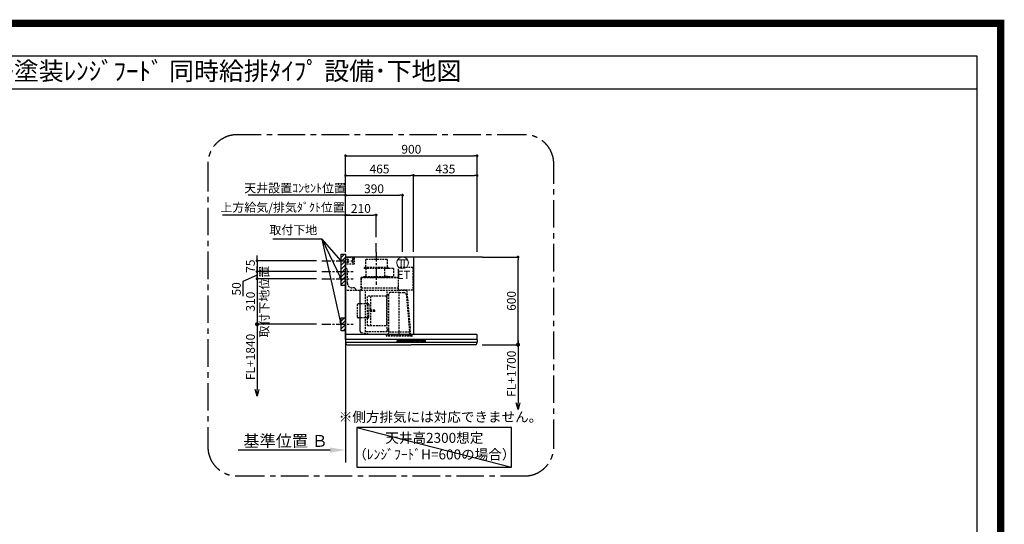
# Model space of a CAD drawing. Extents: x 0 to 26473, y -11033 to -2163.
# Drawn here: x 19741 to 26473, y -5616 to -2163 of the extents above; entities that cross this region are included whole.
import ezdxf
from ezdxf.enums import TextEntityAlignment as Align

# ---------------------------------------------------------------- set-up
doc = ezdxf.new("R2010")
doc.units = 0
doc.header["$LTSCALE"] = 50
doc.header["$MEASUREMENT"] = 0
doc.linetypes.add('CENTER', pattern=[2, 1.25, -0.25, 0.25, -0.25])
doc.linetypes.add('HIDDEN', pattern=[0.375, 0.25, -0.125])
doc.layers.get('0').update_dxf_attribs({"linetype": 'CONTINUOUS'})
doc.layers.get('DEFPOINTS').update_dxf_attribs({"color": 146, "linetype": 'CONTINUOUS'})
for name, color, linetype in [('111-壁仕上', 3, 'CONTINUOUS'), ('150-機器', 8, 'CONTINUOUS'), ('160-文字', 254, 'CONTINUOUS'), ('166-寸法B', 11, 'CONTINUOUS'), ('180-補助', 161, 'CONTINUOUS'), ('190-図面外枠', 5, 'CONTINUOUS')]:
    doc.layers.add(name, color=color, linetype=linetype)
doc.styles.add('KH001', font='txt')
doc.styles.add('ＭＳ ゴシック', font='txt', dxfattribs={"height": 10})
doc.dimstyles.new('KH1xx030', dxfattribs={"dimscale": 30, "dimtxt": 2, "dimasz": 0.6, "dimexe": 0.3, "dimexo": 1.2, "dimgap": 0.5, "dimtad": 3, "dimdec": 1, "dimdsep": 46, "dimlunit": 6, "dimtxsty": 'KH001', "dimblk": 'DOT', "dimcen": 1, "dimdle": 1, "dimclrd": 256, "dimclre": 256, "dimclrt": 256, "dimadec": 0, "dimazin": 0, "dimtfac": 1, "dimtdec": 1, "dimtix": 1, "dimtmove": 2, "dimatfit": 3, "dimldrblk": 'CLOSEDBLANK', "dimfxl": 1, "dimtolj": 1, "dimtzin": 0, "dimlwd": -1, "dimlwe": -1, "dimarcsym": 0})

# ---------------------------------------------------------------- blocks, each defined once
blk = doc.blocks.new('A$C5D946DDC')
at = {"layer": '190-図面外枠'}
for p, q in [((271, 14349), (20519, 14349)), ((20519, 14349), (20519, 351))]:
    blk.add_line(p, q, dxfattribs=at)
at = {"layer": 'DEFPOINTS'}
blk.add_lwpolyline([(0, 0), (20790, 0), (20790, 14700), (0, 14700)], close=True, dxfattribs=at)
blk = doc.blocks.new('_Dot')
at = {"color": 0, "linetype": 'ByBlock', "lineweight": -2}
blk.add_line((-0.5, 0), (-1, 0), dxfattribs=at)
at = {"color": 0, "linetype": 'ByBlock', "const_width": 0.5}
blk.add_lwpolyline([(-0.25, 0, 1), (0.25, 0, 1)], format="xyb", close=True, dxfattribs=at)
blk = doc.blocks.new('*D241')
at = {"layer": '166-寸法B', "transparency": 16777216}
for p, q in [((21769.8, -3812.2), (21354.7, -3812.2)), ((21363.7, -3794.2), (21363.7, -3776.2)), ((21363.7, -3812.2), (21363.7, -3887.2)), ((21769.8, -3887.2), (21354.7, -3887.2)), ((21363.7, -3905.2), (21363.7, -3923.2))]:
    blk.add_line(p, q, dxfattribs=at)
at = {"layer": 'DEFPOINTS', "color": 0, "transparency": 16777216}
for p in [(21805.8, -3812.2), (21363.7, -3887.2), (21805.8, -3887.2)]:
    blk.add_point(p, dxfattribs=at)
at = {"layer": '166-寸法B', "transparency": 16777216, "xscale": 18, "yscale": 18, "zscale": 18}
for p, rotation in [((21363.7, -3812.2), 270), ((21363.7, -3887.2), 90)]:
    blk.add_blockref('_Dot', p, dxfattribs=dict(at, rotation=rotation))
at = {"layer": '166-寸法B', "transparency": 16777216, "insert": (21318.7, -3849.7), "char_height": 60, "attachment_point": 5, "rotation": 90, "style": 'KH001'}
blk.add_mtext('\\A1;75', dxfattribs=at)
blk = doc.blocks.new('_ClosedBlank')
at = {"color": 0, "linetype": 'ByBlock', "lineweight": -2}
for p, q in [((-1, 0.167), (0, 0)), ((-1, 0.167), (-1, -0.167)), ((0, 0), (-1, -0.167))]:
    blk.add_line(p, q, dxfattribs=at)
blk = doc.blocks.new('*D242')
at = {"layer": '166-寸法B', "transparency": 16777216}
for p, q in [((21968.7, -3751.2), (21968.7, -3085.7)), ((21986.7, -3094.7), (22850.7, -3094.7)), ((22868.7, -3751.2), (22868.7, -3085.7))]:
    blk.add_line(p, q, dxfattribs=at)
at = {"layer": 'DEFPOINTS', "color": 0, "transparency": 16777216}
for p in [(22868.7, -3094.7), (21968.7, -3787.2), (22868.7, -3787.2)]:
    blk.add_point(p, dxfattribs=at)
at = {"layer": '166-寸法B', "transparency": 16777216, "xscale": 18, "yscale": 18, "zscale": 18, "rotation": 180}
blk.add_blockref('_Dot', (21968.7, -3094.7), dxfattribs=at)
at = {"layer": '166-寸法B', "transparency": 16777216, "xscale": 18, "yscale": 18, "zscale": 18}
blk.add_blockref('_Dot', (22868.7, -3094.7), dxfattribs=at)
at = {"layer": '166-寸法B', "transparency": 16777216, "insert": (22418.7, -3049.7), "char_height": 60, "attachment_point": 5, "style": 'KH001'}
blk.add_mtext('\\A1;900', dxfattribs=at)
blk = doc.blocks.new('*D243')
at = {"layer": '166-寸法B', "transparency": 16777216}
for p, q in [((21998.7, -3499.7), (21127.1, -3499.7)), ((21968.7, -3751.2), (21968.7, -3490.7))]:
    blk.add_line(p, q, dxfattribs=at)
at = {"layer": 'DEFPOINTS', "color": 0, "transparency": 16777216}
for p in [(21157.1, -3499.7), (21157.1, -3665.4), (21968.7, -3787.2)]:
    blk.add_point(p, dxfattribs=at)
at = {"layer": '166-寸法B', "transparency": 16777216, "insert": (21538.6, -3447.2), "char_height": 60, "attachment_point": 5, "style": 'KH001'}
blk.add_mtext('\\A1;上方給気/排気ﾀﾞｸﾄ位置', dxfattribs=at)
blk = doc.blocks.new('_None')
blk = doc.blocks.new('*D244')
at = {"layer": '166-寸法B', "transparency": 16777216}
for p, q in [((21968.7, -3751.2), (21968.7, -3490.7)), ((21986.7, -3499.7), (22160.7, -3499.7)), ((22178.7, -3651.2), (22178.7, -3490.7))]:
    blk.add_line(p, q, dxfattribs=at)
at = {"layer": 'DEFPOINTS', "color": 0, "transparency": 16777216}
for p in [(22178.7, -3499.7), (22178.7, -3687.2), (21968.7, -3787.2)]:
    blk.add_point(p, dxfattribs=at)
at = {"layer": '166-寸法B', "transparency": 16777216, "xscale": 18, "yscale": 18, "zscale": 18, "rotation": 180}
blk.add_blockref('_Dot', (21968.7, -3499.7), dxfattribs=at)
at = {"layer": '166-寸法B', "transparency": 16777216, "xscale": 18, "yscale": 18, "zscale": 18}
blk.add_blockref('_Dot', (22178.7, -3499.7), dxfattribs=at)
at = {"layer": '166-寸法B', "transparency": 16777216, "insert": (22073.7, -3454.7), "char_height": 60, "attachment_point": 5, "style": 'KH001'}
blk.add_mtext('\\A1;210', dxfattribs=at)
blk = doc.blocks.new('*D245')
at = {"layer": '166-寸法B', "transparency": 16777216}
for p, q in [((21968.7, -3751.2), (21968.7, -3220.7)), ((21986.7, -3229.7), (22415.8, -3229.7)), ((22433.8, -3751.2), (22433.8, -3220.7))]:
    blk.add_line(p, q, dxfattribs=at)
at = {"layer": 'DEFPOINTS', "color": 0, "transparency": 16777216}
for p in [(22433.8, -3229.7), (21968.7, -3787.2), (22433.8, -3787.2)]:
    blk.add_point(p, dxfattribs=at)
at = {"layer": '166-寸法B', "transparency": 16777216, "xscale": 18, "yscale": 18, "zscale": 18, "rotation": 180}
blk.add_blockref('_Dot', (21968.7, -3229.7), dxfattribs=at)
at = {"layer": '166-寸法B', "transparency": 16777216, "xscale": 18, "yscale": 18, "zscale": 18}
blk.add_blockref('_Dot', (22433.8, -3229.7), dxfattribs=at)
at = {"layer": '166-寸法B', "transparency": 16777216, "insert": (22201.3, -3184.7), "char_height": 60, "attachment_point": 5, "style": 'KH001'}
blk.add_mtext('\\A1;465', dxfattribs=at)
blk = doc.blocks.new('*D246')
at = {"layer": '166-寸法B', "transparency": 16777216}
for p, q in [((22904.7, -3787.2), (23157, -3787.2)), ((23148, -4369.2), (23148, -3805.2)), ((22903.1, -4387.2), (23157, -4387.2))]:
    blk.add_line(p, q, dxfattribs=at)
at = {"layer": 'DEFPOINTS', "color": 0, "transparency": 16777216}
for p in [(22868.7, -3787.2), (23148, -3787.2), (22867.1, -4387.2)]:
    blk.add_point(p, dxfattribs=at)
at = {"layer": '166-寸法B', "transparency": 16777216, "xscale": 18, "yscale": 18, "zscale": 18}
for p, rotation in [((23148, -3787.2), 90), ((23148, -4387.2), 270)]:
    blk.add_blockref('_Dot', p, dxfattribs=dict(at, rotation=rotation))
at = {"layer": '166-寸法B', "transparency": 16777216, "insert": (23103, -4087.2), "char_height": 60, "attachment_point": 5, "rotation": 90, "style": 'KH001'}
blk.add_mtext('\\A1;600', dxfattribs=at)
blk = doc.blocks.new('*D247')
at = {"layer": '166-寸法B', "transparency": 16777216}
for p, q in [((21863.7, -5108), (21235, -5108)), ((21968.7, -5078), (21968.7, -5105))]:
    blk.add_line(p, q, dxfattribs=at)
blk.add_solid([(21863.7, -5090.5), (21863.7, -5125.5), (21968.7, -5108)], dxfattribs=at)
at = {"layer": 'DEFPOINTS', "color": 0, "transparency": 16777216}
for p in [(21244, -5108), (21968.7, -5108), (21244, -5237.4)]:
    blk.add_point(p, dxfattribs=at)
at = {"layer": '166-寸法B', "transparency": 16777216, "insert": (21559.1, -5045.5), "char_height": 81, "attachment_point": 5, "style": 'KH001'}
blk.add_mtext('\\A1;基準位置 Ｂ', dxfattribs=at)
blk = doc.blocks.new('_DotSmall')
at = {"color": 0, "linetype": 'ByBlock', "const_width": 0.5}
blk.add_lwpolyline([(-0.0625, 0, 1), (0.0625, 0, 1)], format="xyb", close=True, dxfattribs=at)
blk = doc.blocks.new('_Open30')
at = {"color": 0, "linetype": 'ByBlock', "lineweight": -2}
for p, q in [((-1, 0.27), (0, 0)), ((0, 0), (-1, -0.27)), ((0, 0), (-1, 0))]:
    blk.add_line(p, q, dxfattribs=at)
blk = doc.blocks.new('*D248')
at = {"layer": '166-寸法B', "transparency": 16777216}
for p, q in [((23148, -4357.2), (23148, -4784.5)), ((22903.1, -4387.2), (23157, -4387.2))]:
    blk.add_line(p, q, dxfattribs=at)
at = {"layer": 'DEFPOINTS', "color": 0, "transparency": 16777216}
for p in [(22867.1, -4387.2), (22867.1, -4829.5), (23148, -4829.5)]:
    blk.add_point(p, dxfattribs=at)
at = {"layer": '166-寸法B', "transparency": 16777216, "xscale": 45, "yscale": 45, "zscale": 45}
for name, p, rotation in [('_DotSmall', (23148, -4387.2), 90), ('_Open30', (23148, -4829.5), 270)]:
    blk.add_blockref(name, p, dxfattribs=dict(at, rotation=rotation))
at = {"layer": '166-寸法B', "transparency": 16777216, "insert": (23103, -4585.9), "char_height": 60, "attachment_point": 5, "rotation": 90, "style": 'KH001'}
blk.add_mtext('\\A1;FL+1700', dxfattribs=at)
blk = doc.blocks.new('*D249')
at = {"layer": '166-寸法B', "transparency": 16777216}
for p, q in [((22433.8, -3751.2), (22433.8, -3220.7)), ((22451.8, -3229.7), (22850.7, -3229.7)), ((22868.7, -3751.2), (22868.7, -3220.7))]:
    blk.add_line(p, q, dxfattribs=at)
at = {"layer": 'DEFPOINTS', "color": 0, "transparency": 16777216}
for p in [(22868.7, -3229.7), (22433.8, -3787.2), (22868.7, -3787.2)]:
    blk.add_point(p, dxfattribs=at)
at = {"layer": '166-寸法B', "transparency": 16777216, "xscale": 18, "yscale": 18, "zscale": 18, "rotation": 180}
blk.add_blockref('_Dot', (22433.8, -3229.7), dxfattribs=at)
at = {"layer": '166-寸法B', "transparency": 16777216, "xscale": 18, "yscale": 18, "zscale": 18}
blk.add_blockref('_Dot', (22868.7, -3229.7), dxfattribs=at)
at = {"layer": '166-寸法B', "transparency": 16777216, "insert": (22651.3, -3184.7), "char_height": 60, "attachment_point": 5, "style": 'KH001'}
blk.add_mtext('\\A1;435', dxfattribs=at)
blk = doc.blocks.new('*D250')
at = {"layer": '166-寸法B', "transparency": 16777216}
for p, q in [((21363.7, -4217.2), (21363.7, -4694.3)), ((21769.8, -4247.2), (21354.7, -4247.2))]:
    blk.add_line(p, q, dxfattribs=at)
at = {"layer": 'DEFPOINTS', "color": 0, "transparency": 16777216}
for p in [(21805.8, -4247.2), (21363.7, -4739.3), (21699.9, -4739.3)]:
    blk.add_point(p, dxfattribs=at)
at = {"layer": '166-寸法B', "transparency": 16777216, "xscale": 45, "yscale": 45, "zscale": 45}
for name, p, rotation in [('_DotSmall', (21363.7, -4247.2), 90), ('_Open30', (21363.7, -4739.3), 270)]:
    blk.add_blockref(name, p, dxfattribs=dict(at, rotation=rotation))
at = {"layer": '166-寸法B', "transparency": 16777216, "insert": (21318.7, -4470.7), "char_height": 60, "attachment_point": 5, "rotation": 90, "style": 'KH001'}
blk.add_mtext('\\A1;FL+1840', dxfattribs=at)
blk = doc.blocks.new('*D251')
at = {"layer": '166-寸法B', "transparency": 16777216}
for p, q in [((21769.8, -3887.2), (21354.7, -3887.2)), ((21363.7, -3869.2), (21363.7, -3851.2)), ((21363.7, -3887.2), (21363.7, -3937.2)), ((21363.7, -3887.2), (21363.7, -3937.2)), ((21363.7, -3912.2), (21267.5, -3954)), ((21267.5, -3954), (21267.5, -4055.6)), ((21769.8, -3937.2), (21354.7, -3937.2)), ((21363.7, -3955.2), (21363.7, -3973.2))]:
    blk.add_line(p, q, dxfattribs=at)
at = {"layer": 'DEFPOINTS', "color": 0, "transparency": 16777216}
for p in [(21805.8, -3887.2), (21363.7, -3937.2), (21805.8, -3937.2)]:
    blk.add_point(p, dxfattribs=at)
at = {"layer": '166-寸法B', "transparency": 16777216, "xscale": 18, "yscale": 18, "zscale": 18}
for p, rotation in [((21363.7, -3887.2), 270), ((21363.7, -3937.2), 90)]:
    blk.add_blockref('_Dot', p, dxfattribs=dict(at, rotation=rotation))
at = {"layer": '166-寸法B', "transparency": 16777216, "insert": (21222.5, -4004.8), "char_height": 60, "attachment_point": 5, "rotation": 90, "style": 'KH001'}
blk.add_mtext('\\A1;50', dxfattribs=at)
blk = doc.blocks.new('*D252')
at = {"layer": '166-寸法B', "transparency": 16777216}
for p, q in [((21363.7, -3919.2), (21363.7, -3901.2)), ((21769.8, -3937.2), (21354.7, -3937.2)), ((21363.7, -3937.2), (21363.7, -4247.2)), ((21769.8, -4247.2), (21354.7, -4247.2)), ((21363.7, -4265.2), (21363.7, -4283.2))]:
    blk.add_line(p, q, dxfattribs=at)
at = {"layer": 'DEFPOINTS', "color": 0, "transparency": 16777216}
for p in [(21805.8, -3937.2), (21363.7, -4247.2), (21805.8, -4247.2)]:
    blk.add_point(p, dxfattribs=at)
at = {"layer": '166-寸法B', "transparency": 16777216, "xscale": 18, "yscale": 18, "zscale": 18}
for p, rotation in [((21363.7, -3937.2), 270), ((21363.7, -4247.2), 90)]:
    blk.add_blockref('_Dot', p, dxfattribs=dict(at, rotation=rotation))
at = {"layer": '166-寸法B', "transparency": 16777216, "char_height": 60, "attachment_point": 5, "rotation": 90, "style": 'KH001'}
for s, insert in [('\\A1;取付下地位置', (21413.1, -4092.2)), ('\\A1;310', (21318.7, -4092.2))]:
    blk.add_mtext(s, dxfattribs=dict(at, insert=insert))
blk = doc.blocks.new('SBLRF-3R-9016VL_S')
at = {"layer": '150-機器', "color": 6, "linetype": 'Continuous'}
for p, q in [((465, 0), (0, 0)), ((0, -50), (0, 0)), ((465, 0), (465, -530)), ((1.2, 0), (0, 0)), ((0, -529.4), (0, -50)), ((0.6, -529.4), (0, -529.4)), ((0, -564.2), (0, -533)), ((0.6, -529.4), (0.6, -530)), ((896, -530), (0.6, -530)), ((899, -564.2), (899, -533)), ((0, -565.5), (0, -584.5)), ((449.5, -565), (0.5, -565)), ((898.5, -585), (0.5, -585)), ((1, -585.8), (1, -585)), ((3.9, -595.3), (2.3, -592)), ((11.2, -600), (449.5, -600)), ((898.5, -565), (449.5, -565)), ((887.8, -600), (449.5, -600)), ((895.1, -595.3), (896.7, -592)), ((898, -585.8), (898, -585)), ((899, -565.5), (899, -584.5))]:
    blk.add_line(p, q, dxfattribs=at)
at = {"layer": '150-機器', "color": 161, "linetype": 'CENTER'}
blk.add_line((210, 32.6), (210, -189.4), dxfattribs=at)
at = {"layer": '150-機器', "linetype": 'HIDDEN'}
for p, q in [((58, -2), (0, -2)), ((58, -48), (0, -48)), ((1.2, -48), (1.2, -2)), ((60, -4), (58, -2)), ((60, -46), (58, -48)), ((60, -4), (60, -46)), ((283.9, -17.4), (136.1, -17.4)), ((136.1, -17.4), (136.1, -71.4)), ((283.9, -17.4), (283.9, -71.4)), ((1, -228.8), (1, -80)), ((8, -80), (1, -80)), ((13, -85), (8, -80)), ((13, -180), (13, -85)), ((127.5, -71.4), (127.5, -75.4)), ((292.5, -71.4), (127.5, -71.4)), ((290.5, -77.4), (129.5, -77.4)), ((137.8, -77.4), (137.8, -128.6)), ((265.8, -81.9), (265.8, -131.1)), ((295.5, -78.9), (268.8, -78.9)), ((286.4, -134.1), (268.8, -134.1)), ((282.2, -77.4), (282.2, -78.9)), ((286.4, -136.4), (286.4, -134.1)), ((292.5, -71.4), (292.5, -75.4)), ((327.3, -78.3), (295.5, -78.3)), ((295.5, -78.9), (295.5, -78.3)), ((327.9, -78.9), (327.9, -135.9)), ((363.1, -224.5), (363.1, -73)), ((461, -72.5), (363.6, -72.5)), ((461, -72.5), (461, -226.5)), ((107.5, -141.4), (107.5, -140)), ((107.5, -230), (107.5, -141.4)), ((363.1, -139.4), (108.1, -139.4)), ((108.1, -140), (363.1, -140)), ((108.1, -230), (108.1, -140)), ((122, -136.4), (122, -139.4)), ((298, -136.4), (122, -136.4)), ((298, -139.4), (122, -139.4)), ((298, -136.4), (298, -139.4)), ((327.3, -136.5), (298, -136.5)), ((418.3, -230), (0.8, -230)), ((61, -210), (43, -210)), ((71, -220), (61, -210)), ((71, -230), (71, -220)), ((99.9, -507.4), (99.9, -230)), ((100.7, -500.8), (100.7, -230)), ((363.1, -213.6), (108.1, -213.6)), ((135.7, -510.7), (135.7, -230)), ((151.3, -469.2), (151.3, -267.2)), ((279.3, -267.2), (151.3, -267.2)), ((173.3, -469.2), (173.3, -267.2)), ((279.3, -267.2), (279.3, -469.2)), ((285.7, -510.7), (285.7, -230)), ((289.1, -256.1), (294.1, -256.1)), ((295.5, -363.8), (295.5, -253.8)), ((367.5, -243.2), (306.1, -243.2)), ((365.6, -225), (363.6, -225)), ((365.6, -230), (365.6, -225)), ((378.1, -229.5), (365.6, -229.5)), ((367.5, -530.8), (367.5, -236.8)), ((367.5, -243.2), (397.6, -243.2)), ((461, -226.5), (378.1, -226.5)), ((378.1, -230), (378.1, -226.5)), ((439.3, -505.6), (418.1, -262)), ((419.1, -230.7), (442.1, -494)), ((439.1, -226.5), (439.6, -226.5)), ((82.6, -410.8), (82.6, -325.6)), ((153, -319.6), (88.6, -319.6)), ((159, -325.6), (159, -368.2)), ((199.5, -363.2), (159, -363.2)), ((159, -410.8), (159, -368.2)), ((199.5, -373.2), (159, -373.2)), ((199.5, -373.2), (199.5, -363.2)), ((295.5, -513.6), (295.5, -363.8)), ((153, -416.8), (88.6, -416.8)), ((151.3, -469.2), (279.3, -469.2)), ((100.7, -507.4), (100.7, -500.8)), ((108.2, -517.3), (149.1, -524.5)), ((108.3, -516.5), (149.3, -523.7)), ((285.1, -511.3), (136.3, -511.3)), ((149.3, -523.7), (149.1, -524.5)), ((279.1, -537.8), (279.1, -533.8)), ((455.9, -533.8), (279.1, -533.8)), ((294.1, -498.3), (289.1, -498.3)), ((294.4, -533.8), (294.4, -514.6)), ((294.7, -514.1), (295.5, -513.6)), ((367.5, -513.6), (295.5, -513.6)), ((439.5, -513.6), (367.5, -513.6)), ((439.5, -513.6), (439.5, -509.9)), ((440.3, -514.1), (439.5, -513.6)), ((440.6, -533.8), (440.6, -514.6)), ((445.2, -530), (442.1, -494)), ((455.9, -537.8), (455.9, -533.8)), ((452.9, -540.8), (282.1, -540.8))]:
    blk.add_line(p, q, dxfattribs=at)
at = {"layer": '150-機器', "linetype": 'Continuous'}
for p, q in [((352.5, -578.5), (352.5, -571.5)), ((354, -570), (449.5, -570)), ((449.5, -580), (354, -580)), ((354.5, -573.6), (354.5, -576.6)), ((356.5, -571.6), (382.5, -571.6)), ((356.5, -578.6), (382.5, -578.6)), ((384.5, -576.6), (384.5, -573.6)), ((394.5, -573.6), (394.5, -576.6)), ((422.5, -571.6), (396.5, -571.6)), ((396.5, -578.6), (422.5, -578.6)), ((424.5, -576.6), (424.5, -573.6)), ((434.5, -573.6), (434.5, -576.6)), ((462.5, -571.6), (436.5, -571.6)), ((436.5, -578.6), (462.5, -578.6)), ((545, -570), (449.5, -570)), ((449.5, -580), (545, -580)), ((464.5, -576.6), (464.5, -573.6)), ((474.5, -573.6), (474.5, -576.6)), ((502.5, -571.6), (476.5, -571.6)), ((476.5, -578.6), (502.5, -578.6)), ((504.5, -576.6), (504.5, -573.6)), ((514.5, -573.6), (514.5, -576.6)), ((542.5, -571.6), (516.5, -571.6)), ((516.5, -578.6), (542.5, -578.6)), ((544.5, -576.6), (544.5, -573.6)), ((546.5, -578.5), (546.5, -571.5))]:
    blk.add_line(p, q, dxfattribs=at)
at = {"layer": '150-機器', "linetype": 'HIDDEN'}
for centre, radius in [((15, -15), 3.01), ((15, -35), 3.01), ((15, -15), 1.81), ((15, -35), 1.81), ((50, -15), 5), ((50, -35), 3.01), ((50, -35), 1.81)]:
    blk.add_circle(centre, radius, dxfattribs=at)
for centre, radius, start, end in [((129.5, -75.4), 2, 180, 270), ((127.8, -128.6), 10, 308.73942, 0), ((268.8, -81.9), 3, 90, 180), ((268.8, -131.1), 3, 180, 270), ((290.5, -75.4), 2, 270, 0), ((327.3, -78.9), 0.6, 0, 90), ((363.6, -73), 0.5, 90, 180), ((43, -180), 30, 180, 270), ((108.1, -140), 0.6, 90, 180), ((327.3, -135.9), 0.6, 270, 0), ((0.8, -230.8), 0.8, 90, 180), ((2.2, -228.8), 1.2, 180, 270), ((289.1, -259.7), 3.6, 90, 180), ((294.1, -254.7), 1.4, 270, 0), ((306.1, -253.8), 10.6, 90, 180), ((363.6, -224.5), 0.5, 180, 270), ((397.6, -263.8), 20.6, 4.97911, 90), ((418.3, -230.8), 0.8, 5, 90), ((88.6, -325.6), 6, 90, 180), ((153, -325.6), 6, 0, 90), ((88.6, -410.8), 6, 180, 270), ((153, -410.8), 6, 270, 0), ((109.9, -507.4), 10, 180, 260), ((109.9, -507.4), 9.2, 180, 260), ((136.3, -510.7), 0.6, 180, 270), ((282.1, -537.8), 3, 180, 270), ((285.1, -510.7), 0.6, 270, 0), ((289.1, -494.7), 3.6, 199.18814, 270), ((294.1, -499.7), 1.4, 0, 90), ((295, -514.6), 0.6, 120, 180), ((388.9, -510), 50.6, 0, 4.97911), ((440, -514.6), 0.6, 0, 60), ((452.9, -537.8), 3, 270, 0)]:
    blk.add_arc(centre, radius, start, end, dxfattribs=at)
at = {"layer": '150-機器', "color": 6, "linetype": 'Continuous'}
for centre, radius, start, end in [((3, -533), 3, 90, 180), ((896, -533), 3, 0, 90), ((0.8, -564.2), 0.8, 180, 270), ((0.5, -565.5), 0.5, 90, 180), ((0.5, -584.5), 0.5, 180, 270), ((16, -585.8), 15, 180, 204.44415), ((11.2, -592), 8, 204.44395, 270), ((887.8, -592), 8, 270, 335.55605), ((883, -585.8), 15, 335.55585, 0), ((898.2, -564.2), 0.8, 270, 0), ((898.5, -565.5), 0.5, 0, 90), ((898.5, -584.5), 0.5, 270, 0)]:
    blk.add_arc(centre, radius, start, end, dxfattribs=at)
at = {"layer": '150-機器', "linetype": 'Continuous'}
for centre, radius, start, end in [((354, -571.5), 1.5, 90, 180), ((354, -578.5), 1.5, 180, 270), ((356.5, -573.6), 2, 90, 180), ((356.5, -576.6), 2, 180, 270), ((382.5, -573.6), 2, 360, 90), ((382.5, -576.6), 2, 270, 360), ((396.5, -573.6), 2, 90, 180), ((396.5, -576.6), 2, 180, 270), ((422.5, -573.6), 2, 360, 90), ((422.5, -576.6), 2, 270, 360), ((436.5, -573.6), 2, 90, 180), ((436.5, -576.6), 2, 180, 270), ((462.5, -573.6), 2, 360, 90), ((462.5, -576.6), 2, 270, 360), ((476.5, -573.6), 2, 90, 180), ((476.5, -576.6), 2, 180, 270), ((502.5, -573.6), 2, 360, 90), ((502.5, -576.6), 2, 270, 360), ((516.5, -573.6), 2, 90, 180), ((516.5, -576.6), 2, 180, 270), ((542.5, -573.6), 2, 360, 90), ((542.5, -576.6), 2, 270, 360), ((545, -571.5), 1.5, 360, 90), ((545, -578.5), 1.5, 270, 360)]:
    blk.add_arc(centre, radius, start, end, dxfattribs=at)
blk = doc.blocks.new('*D253')
at = {"layer": '166-寸法B', "transparency": 16777216}
for p, q in [((21968.7, -3751.2), (21968.7, -3355.7)), ((21986.7, -3364.7), (22340.7, -3364.7)), ((22358.7, -3751.2), (22358.7, -3355.7))]:
    blk.add_line(p, q, dxfattribs=at)
at = {"layer": 'DEFPOINTS', "color": 0, "transparency": 16777216}
for p in [(22358.7, -3364.7), (21968.7, -3787.2), (22358.7, -3787.2)]:
    blk.add_point(p, dxfattribs=at)
at = {"layer": '166-寸法B', "transparency": 16777216, "xscale": 18, "yscale": 18, "zscale": 18, "rotation": 180}
blk.add_blockref('_Dot', (21968.7, -3364.7), dxfattribs=at)
at = {"layer": '166-寸法B', "transparency": 16777216, "xscale": 18, "yscale": 18, "zscale": 18}
blk.add_blockref('_Dot', (22358.7, -3364.7), dxfattribs=at)
at = {"layer": '166-寸法B', "transparency": 16777216, "insert": (22163.7, -3319.7), "char_height": 60, "attachment_point": 5, "style": 'KH001'}
blk.add_mtext('\\A1;390', dxfattribs=at)
blk = doc.blocks.new('*D254')
at = {"layer": '166-寸法B', "transparency": 16777216}
for p, q in [((21321.7, -3364.7), (21303.7, -3364.7)), ((21968.7, -3364.7), (21321.7, -3364.7)), ((21968.7, -3751.2), (21968.7, -3355.7)), ((21968.7, -3364.7), (21986.7, -3364.7))]:
    blk.add_line(p, q, dxfattribs=at)
at = {"layer": 'DEFPOINTS', "color": 0, "transparency": 16777216}
for p in [(21321.7, -3364.7), (21321.7, -3765.2), (21968.7, -3787.2)]:
    blk.add_point(p, dxfattribs=at)
at = {"layer": '166-寸法B', "transparency": 16777216, "insert": (21623.9, -3315.2), "char_height": 60, "attachment_point": 5, "style": 'KH001'}
blk.add_mtext('\\A1;天井設置ｺﾝｾﾝﾄ位置', dxfattribs=at)
blk = doc.blocks.new('ｺﾝｾﾝﾄ 展開用')
at = {"layer": '160-文字', "color": 4, "linetype": 'Continuous', "lineweight": 20}
for p, q in [((-20, 34.6), (-20, -34.6)), ((38.7, 10), (-20, 10)), ((38.7, -10), (-20, -10))]:
    blk.add_line(p, q, dxfattribs=at)
blk.add_circle((0, 0), 40, dxfattribs=at)

msp = doc.modelspace()

# ---------------------------------------------------------------- hatches: boundary and pattern name
at = {"layer": '180-補助'}
h = msp.add_hatch(dxfattribs=at)
h.set_pattern_fill('ANSI31', color=256, scale=150, style=0)
h.set_pattern_definition([(45, (-434839.327, -3954.466), (-13.25825215, 13.25825215), [])])
h.paths.add_polyline_path([(21968.75, -3982.23), (21938.75, -3982.23), (21938.75, -3767.23), (21968.75, -3767.23)])
h = msp.add_hatch(dxfattribs=at)
h.set_pattern_fill('ANSI31', color=256, scale=150, style=0)
h.set_pattern_definition([(45, (-434839.327, -4389.466), (-13.25825215, 13.25825215), [])])
h.paths.add_polyline_path([(21968.75, -4292.23), (21938.75, -4292.23), (21938.75, -4202.23), (21968.75, -4202.23)])

# ---------------------------------------------------------------- linework, layer by layer
at = {"layer": '111-壁仕上', "ltscale": 2}
for p, q in [((22904.75, -3787.23), (21968.75, -3787.23)), ((21968.75, -3787.23), (21968.75, -5192.47))]:
    msp.add_line(p, q, dxfattribs=at)
at = {"layer": '150-機器', "linetype": 'CENTER'}
msp.add_line((22178.75, -3754.63), (22178.75, -3687.23), dxfattribs=at)
at = {"layer": '150-機器', "color": 253, "linetype": 'Continuous'}
for points in [[(21968.75, -3982.23), (21938.75, -3982.23), (21938.75, -3767.23), (21968.75, -3767.23)], [(21968.75, -4292.23), (21938.75, -4292.23), (21938.75, -4202.23), (21968.75, -4202.23)]]:
    msp.add_lwpolyline(points, close=True, dxfattribs=at)
at = {"layer": '160-文字'}
msp.add_lwpolyline([(23104.65, -4954.51), (22047.08, -4954.51), (22047.08, -5225.5), (23104.65, -5225.5)], close=True, dxfattribs=at)
at = {"layer": '180-補助', "linetype": 'CENTER'}
for p, q in [((21805.8, -3812.23), (22021.54, -3812.23)), ((21805.8, -3887.23), (22021.54, -3887.23)), ((21805.8, -3937.23), (22021.54, -3937.23)), ((21805.8, -4247.23), (22021.54, -4247.23))]:
    msp.add_line(p, q, dxfattribs=at)
at = {"layer": '180-補助', "linetype": 'CENTER', "ltscale": 3}
msp.add_lwpolyline([(23392.74, -5085.23), (23392.74, -3150.23, 0.4142136), (23192.74, -2950.23), (21227.46, -2950.23, 0.4142136), (21027.46, -3150.23), (21027.46, -5085.23, 0.4142136), (21227.46, -5285.23), (23192.74, -5285.23, 0.4142136)], format="xyb", close=True, dxfattribs=at)
at = {"layer": '190-図面外枠'}
msp.add_lwpolyline([(14136.57, -2636.44), (26285.39, -2636.44)], dxfattribs=at)
at = {"layer": 'DEFPOINTS'}
msp.add_line((22047.08, -4954.51), (23104.65, -5225.5), dxfattribs=at)
at = {"layer": 'DEFPOINTS', "color": 1, "const_width": 50}
msp.add_lwpolyline([(13973.99, -11008.03), (26447.97, -11008.03), (26447.97, -2188.03), (13973.99, -2188.03)], close=True, dxfattribs=at)

# ---------------------------------------------------------------- block references
at = {"layer": '150-機器', "color": 4}
msp.add_blockref('SBLRF-3R-9016VL_S', (21968.75, -3787.23), dxfattribs=at)
at = {"layer": '160-文字', "rotation": 270}
msp.add_blockref('ｺﾝｾﾝﾄ 展開用', (22358.75, -3827.23), dxfattribs=at)
at = {"layer": '190-図面外枠', "xscale": 0.599999999976717, "yscale": 0.599999999976717, "zscale": 0.599999999976717}
msp.add_blockref('A$C5D946DDC', (13973.99, -11020), dxfattribs=at)

# ---------------------------------------------------------------- texts
at = {"layer": '160-文字', "style": 'KH001'}
msp.add_text('ｷｯﾁﾝ ｶｳﾝﾀｰﾍﾟﾆﾝｼｭﾗ 間口2300 R(右ｼﾝｸ) 加熱機器側面壁 食洗機なし ｼﾙﾊﾞｰ塗装ﾚﾝｼﾞﾌｰﾄﾞ 同時給排ﾀｲﾌﾟ 設備･下地図', height=125, dxfattribs=at).set_placement((14264.81, -2514.44), align=Align.MIDDLE_LEFT)
for s, insert, char_height, attachment_point in [('取付下地', (21775.42, -3650.66), 60, 9), ('※側方排気には対応できません。', (22618.22, -4890.05), 68, 5), ('天井高2300想定\\P（ﾚﾝｼﾞﾌｰﾄﾞH=600の場合）', (22575.87, -5090), 68, 5)]:
    msp.add_mtext(s, dxfattribs=dict(at, insert=insert, char_height=char_height, attachment_point=attachment_point))
at = {"layer": '160-文字', "color": 4, "lineweight": 0, "insert": (22320.91, -3880.76), "char_height": 56, "attachment_point": 1, "line_spacing_factor": 0.782827, "style": 'ＭＳ ゴシック'}
msp.add_mtext('ET', dxfattribs=at)

# ---------------------------------------------------------------- dimensions: what is measured, and where the dimension line sits
at = {"layer": '166-寸法B'}
for base, p2, picture, middle in [((22868.75, -3094.68), (22868.75, -3787.23), '*D242', (22418.75, -3049.68)), ((22433.79, -3229.68), (22433.79, -3787.23), '*D245', (22201.27, -3184.68)), ((22358.75, -3364.73), (22358.75, -3787.23), '*D253', (22163.75, -3319.73)), ((22178.75, -3499.68), (22178.75, -3687.23), '*D244', (22073.75, -3454.68))]:
    dim = msp.add_linear_dim(base=base, p1=(21968.75, -3787.23), p2=p2, dimstyle='KH1xx030', dxfattribs=at)
    dim.commit()
    dim.dimension.update_dxf_attribs({"geometry": picture, "text_midpoint": middle})
for base, p1, p2, angle, picture, middle in [((22868.75, -3229.68), (22433.79, -3787.23), (22868.75, -3787.23), 180, '*D249', (22651.27, -3184.68)), ((21363.69, -3887.23), (21805.8, -3812.23), (21805.8, -3887.23), 90, '*D241', (21318.69, -3849.73)), ((23147.97, -3787.23), (22867.15, -4387.23), (22868.75, -3787.23), 90, '*D246', (23102.97, -4087.23))]:
    dim = msp.add_linear_dim(base=base, p1=p1, p2=p2, angle=angle, dimstyle='KH1xx030', dxfattribs=at)
    dim.commit()
    dim.dimension.update_dxf_attribs({"geometry": picture, "text_midpoint": middle})
for base, p1, p2, text, override, picture, middle in [((21321.74, -3364.73), (21968.75, -3787.23), (21321.74, -3765.2), '天井設置ｺﾝｾﾝﾄ位置', {"dimblk1": 'None', "dimblk2": 'None', "dimsah": 1, "dimse2": 1}, '*D254', (21623.89, -3315.17)), ((21157.12, -3499.68), (21968.75, -3787.23), (21157.12, -3665.42), '上方給気/排気ﾀﾞｸﾄ位置', {"dimblk1": 'None', "dimblk2": 'None', "dimsah": 1, "dimse2": 1}, '*D243', (21538.6, -3447.21)), ((21244.02, -5108), (21968.75, -5108), (21244.02, -5237.4), '基準位置 Ｂ', {"dimtxt": 2.7, "dimasz": 3.5, "dimexe": 0.1, "dimexo": 1, "dimblk2": 'None', "dimsah": 1, "dimdle": 0.3, "dimse2": 1}, '*D247', (21559.11, -5045.51))]:
    dim = msp.add_linear_dim(base=base, p1=p1, p2=p2, text=text, dimstyle='KH1xx030', override=override, dxfattribs=at)
    dim.commit()
    dim.dimension.update_dxf_attribs({"geometry": picture, "text_midpoint": middle, "dimtype": 128})
dim = msp.add_linear_dim(base=(21363.69, -3937.23), p1=(21805.8, -3887.23), p2=(21805.8, -3937.23), angle=90, dimstyle='KH1xx030', override={"dimtmove": 1}, dxfattribs=at)
dim.commit()
dim.dimension.update_dxf_attribs({"geometry": '*D251', "text_midpoint": (21267.5, -3969.03), "dimtype": 128})
dim = msp.add_linear_dim(base=(21363.69, -4247.23), p1=(21805.8, -3937.23), p2=(21805.8, -4247.23), angle=90, dimstyle='KH1xx030', override={"dimpost": '\\X取付下地位置'}, dxfattribs=at)
dim.commit()
dim.dimension.update_dxf_attribs({"geometry": '*D252', "text_midpoint": (21363.69, -4092.23)})
for base, p1, p2, text, picture, middle in [((21363.69, -4739.26), (21805.8, -4247.23), (21699.9, -4739.26), 'FL+1840', '*D250', (21318.69, -4470.74)), ((23147.97, -4829.54), (22867.15, -4387.23), (22867.15, -4829.54), 'FL+1700', '*D248', (23102.97, -4585.88))]:
    dim = msp.add_linear_dim(base=base, p1=p1, p2=p2, angle=90, text=text, dimstyle='KH1xx030', override={"dimasz": 1.5, "dimblk1": 'DotSmall', "dimblk2": 'Open30', "dimsah": 1, "dimse2": 1}, dxfattribs=at)
    dim.commit()
    dim.dimension.update_dxf_attribs({"geometry": picture, "text_midpoint": middle})

# ---------------------------------------------------------------- leaders
at = {"layer": '160-文字', "annotation_type": 0, "has_hookline": 1, "hookline_direction": 1, "text_width": 303.96}
msp.add_leader([(21938.75, -3937.23), (21808.42, -3665.66), (21790.42, -3665.66)], dimstyle='KH1xx030', override={"dimgap": 0.5, "dimtad": 1}, dxfattribs=at)
at = {"layer": '160-文字'}
for points in [[(21938.75, -3812.23), (21808.42, -3665.66)], [(21938.75, -4247.23), (21808.42, -3665.66)]]:
    msp.add_leader(points, dimstyle='KH1xx030', override={"dimgap": 0.5, "dimtad": 1}, dxfattribs=at)

doc.saveas('drawing.dxf')
